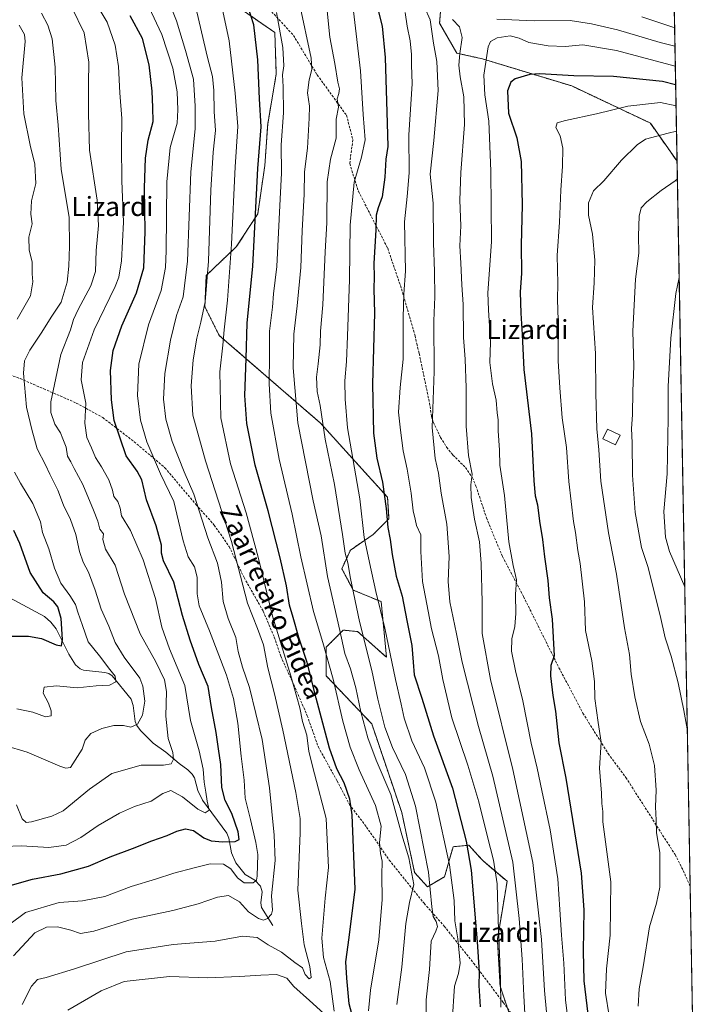
# Model space of a CAD drawing. Units: metres. Extents: x 620320 to 623751, y 4773448 to 4775822.
# Drawn here: x 623465 to 623751, y 4773784 to 4774195 of the extents above; entities that cross this region are included whole.
import ezdxf
from ezdxf.enums import TextEntityAlignment as Align

# ---------------------------------------------------------------- set-up
doc = ezdxf.new("R2010")
doc.units = ezdxf.units.M
doc.header["$MEASUREMENT"] = 0
doc.linetypes.add('TRAZOS', pattern=[0.75, 0.5, -0.25])
doc.linetypes.add('TRAZOSX2', pattern=[1.5, 1, -0.5])
for name, color, linetype, lineweight in [('Arbolado forestal', 92, 'TRAZOS', 0), ('Arbolado forestal CxS', 92, 'Continuous', 0), ('Comarca CxS', 133, 'Continuous', 0), ('Comunidad Autónoma CxS', 142, 'Continuous', 0), ('Corriente natural lineal', 142, 'Continuous', 13), ('Curva de nivel maestra', 36, 'Continuous', 30), ('Curva de nivel normal', 36, 'Continuous', 0), ('Edificación ligera', 1, 'Continuous', 0), ('Edificación ligera Cxs', 1, 'Continuous', 0), ('Municipio CxS', 142, 'Continuous', 0), ('Pastizal CxS', 92, 'Continuous', 0), ('Provincia CxS', 1, 'Continuous', 0), ('Senda', 19, 'TRAZOSX2', 0), ('Texto cartográfico', 19, 'Continuous', 0)]:
    doc.layers.add(name, color=color, linetype=linetype, lineweight=lineweight)
doc.styles.add('Arial', font='txt', dxfattribs={"height": 0.2})

# ---------------------------------------------------------------- blocks, each defined once
blk = doc.blocks.new('*U150')
at = {"layer": 'Arbolado forestal CxS', "color": 92, "linetype": 'Continuous', "lineweight": 0}
for points in [[(623728.63, 4774751.86, 509.4), (623739.81, 4774136.31, 788.52), (623728.66, 4774152.19, 783.35), (623695.86, 4774167.7, 776.17), (623658.55, 4774179.02, 769.25), (623647.81, 4774181.41, 764.07), (623640.66, 4774193.94, 761.67), (623641.26, 4774202.29, 763.2)], [(623538.43, 4774213.27, 716.79), (623571.82, 4774190, 729.11), (623572.42, 4774172.7, 728.83), (623568.84, 4774151.82, 726.23), (623567.65, 4774134.51, 726.35), (623564.67, 4774114.22, 725.21), (623555.72, 4774100.5, 720.77), (623543.2, 4774088.57, 714.43), (623542.6, 4774075.44, 715.53), (623548.57, 4774063.51, 719.11), (623590.87, 4774026.86, 739.84), (623618.9, 4773995.84, 750.4), (623619.5, 4773986.89, 750.22), (623612.94, 4773980.32, 747.25), (623603.39, 4773973.76, 740.8), (623599.82, 4773966, 738.48), (623604.59, 4773957.05, 740.1), (623616.24, 4773952.26, 745.54), (623618.45, 4773928.98, 743.85), (623606.38, 4773939.75, 738.36), (623600.41, 4773940.35, 735.88), (623593.26, 4773933.19, 730.31), (623593.26, 4773921.25, 728.58), (623612.3, 4773901.17, 736.73), (623624.82, 4773864.18, 736.11), (623630.19, 4773839.12, 736.68), (623635.56, 4773833.15, 738.78), (623642.71, 4773837.33, 742.95), (623646.29, 4773849.86, 746.28), (623652.72, 4773850.44, 749.95), (623652.85, 4773850.46, 750.02), (623656.71, 4773846.2, 751.3), (623658.81, 4773843.89, 752.08), (623668.83, 4773835.4, 756.96), (623664.78, 4773811.07, 754.51), (623665.91, 4773791.63, 754.97), (623670.08, 4773779.1, 756.48)]]:
    blk.add_polyline3d(points, dxfattribs=at)
blk = doc.blocks.new('*U171')
at = {"layer": 'Curva de nivel normal', "color": 36, "linetype": 'Continuous', "lineweight": 0}
for points in [[(623464.09, 4773907.46, 680), (623470.73, 4773906.06, 680), (623475.99, 4773904.06, 680), (623478.34, 4773904.52, 680), (623478.43, 4773906.58, 680), (623477.27, 4773909.82, 680), (623475.06, 4773914.06, 680), (623475.51, 4773916.48, 680), (623480.57, 4773917.11, 680), (623489.32, 4773916.17, 680), (623497.19, 4773917.04, 680), (623502.75, 4773917.4, 680), (623505.36, 4773918.76, 680), (623505.11, 4773921.1, 680), (623502.86, 4773923.94, 680), (623498.54, 4773929.66, 680), (623493.86, 4773935.44, 680), (623491.55, 4773942.3, 680), (623489.56, 4773947.91, 680), (623488.54, 4773950.99, 680), (623486.25, 4773954.81, 680), (623482.49, 4773960.02, 680), (623479.85, 4773966.2, 680), (623477.45, 4773974.31, 680), (623474.79, 4773981.18, 680), (623473.9, 4773985.56, 680), (623470.77, 4773993.3, 680), (623465.6, 4774001.7, 680), (623463.03, 4774006.38, 680)], [(623464.16, 4774070.25, 680), (623469.82, 4774080, 680), (623470.74, 4774085.91, 680), (623470.46, 4774089.22, 680), (623470.45, 4774094.26, 680), (623469.22, 4774099.04, 680), (623469.12, 4774104.59, 680), (623470.41, 4774110.06, 680), (623469.96, 4774114.1, 680), (623470.22, 4774119.75, 680), (623472, 4774126.89, 680), (623471.55, 4774135.08, 680), (623469.6, 4774143.02, 680), (623467.01, 4774156.02, 680), (623466.15, 4774171.12, 680), (623467.48, 4774186.22, 680), (623467.26, 4774189.21, 680), (623465.06, 4774193.16, 680)]]:
    blk.add_polyline3d(points, dxfattribs=at)
blk = doc.blocks.new('*U175')
at = {"layer": 'Curva de nivel normal', "color": 36, "linetype": 'Continuous', "lineweight": 0}
blk.add_polyline3d([(623458.7, 4773849.96, 695), (623466.03, 4773850.19, 695), (623477.37, 4773849.57, 695), (623484.7, 4773850.56, 695), (623490.8, 4773853.72, 695), (623497.97, 4773858.69, 695), (623506.9, 4773863.9, 695), (623513.22, 4773866.64, 695), (623520.14, 4773868.9, 695), (623525.04, 4773872.11, 695), (623528.38, 4773873.28, 695), (623533.25, 4773870.71, 695), (623539.66, 4773865.54, 695), (623542.76, 4773864.04, 695), (623544.39, 4773865.19, 695), (623543.58, 4773868.94, 695), (623543.05, 4773872.65, 695), (623542.34, 4773876.79, 695), (623541.92, 4773882.19, 695), (623540.2, 4773889.86, 695), (623536.62, 4773902.57, 695), (623534.21, 4773917.22, 695), (623527.81, 4773932.55, 695), (623524.62, 4773941.55, 695), (623521.99, 4773953.57, 695), (623516.86, 4773969.72, 695), (623511.53, 4773982, 695), (623507.78, 4773988.1, 695), (623507.17, 4773991.3, 695), (623506.28, 4773994.13, 695), (623504.63, 4773996.23, 695), (623503.99, 4773998.84, 695), (623502.49, 4774003.09, 695), (623499.48, 4774008.62, 695), (623496.92, 4774012.5, 695), (623495.19, 4774016.51, 695), (623493.24, 4774020.88, 695), (623492.53, 4774026.88, 695), (623492.86, 4774035.15, 695), (623490.95, 4774044.94, 695), (623491.5, 4774052.15, 695), (623496.36, 4774065.88, 695), (623505.11, 4774083.88, 695), (623506.64, 4774087.84, 695), (623507.73, 4774094.61, 695), (623508.57, 4774110.78, 695), (623507.88, 4774128.1, 695), (623507.76, 4774142.79, 695), (623507.96, 4774154.15, 695), (623507.02, 4774164.84, 695), (623506.55, 4774175.89, 695), (623505.11, 4774184.71, 695), (623501.8, 4774194.36, 695), (623494.32, 4774207.01, 695)], dxfattribs=at)
blk = doc.blocks.new('*U181')
at = {"layer": 'Curva de nivel normal', "color": 36, "linetype": 'Continuous', "lineweight": 0}
blk.add_polyline3d([(623694.62, 4773774.42, 770), (623693.18, 4773785.85, 770), (623692.59, 4773801.22, 770), (623691.53, 4773812.93, 770), (623690.92, 4773823.67, 770), (623689.98, 4773836.49, 770), (623686.79, 4773856.91, 770), (623683.3, 4773873.32, 770), (623681.4, 4773882.64, 770), (623678.91, 4773893.16, 770), (623675.46, 4773910.84, 770), (623672.32, 4773923.38, 770), (623670.74, 4773931.61, 770), (623670.86, 4773936.77, 770), (623672.05, 4773941.91, 770), (623672.53, 4773947.36, 770), (623672.37, 4773955.21, 770), (623672.78, 4773961.3, 770), (623671.32, 4773967.34, 770), (623669.61, 4773977.3, 770), (623667.7, 4773996.55, 770), (623665.85, 4774009.22, 770), (623665.68, 4774015.55, 770), (623665.06, 4774023.55, 770), (623665.09, 4774028.2, 770), (623664.72, 4774031.14, 770), (623664.25, 4774036.43, 770), (623662.71, 4774043.23, 770), (623661.66, 4774052.22, 770), (623661.91, 4774060.63, 770), (623661, 4774074.18, 770), (623660.79, 4774081.31, 770), (623662.36, 4774102.55, 770), (623662.08, 4774132.12, 770), (623661.22, 4774153.02, 770), (623659.52, 4774164, 770), (623659.06, 4774172.19, 770), (623660.92, 4774184.02, 770), (623661.93, 4774186.22, 770), (623664.65, 4774187.88, 770), (623670.16, 4774188.63, 770), (623673.91, 4774187.71, 770), (623677.92, 4774185.9, 770), (623686.03, 4774184.45, 770), (623693.03, 4774184.14, 770), (623700.42, 4774184.86, 770), (623714.57, 4774182.47, 770), (623739.09, 4774175.99, 770)], dxfattribs=at)
blk = doc.blocks.new('*U185')
at = {"layer": 'Curva de nivel normal', "color": 36, "linetype": 'Continuous', "lineweight": 0}
for points in [[(623686.12, 4773771.62, 765), (623684.44, 4773789.79, 765), (623683.21, 4773811.09, 765), (623679.56, 4773843.26, 765), (623671.29, 4773882.14, 765), (623661.93, 4773919.78, 765), (623658.45, 4773939, 765), (623658.35, 4773952.09, 765), (623658.06, 4773968.22, 765), (623657.26, 4773977.27, 765), (623655.22, 4773986.75, 765), (623653.87, 4773995.72, 765), (623653.72, 4774001.08, 765), (623654.24, 4774005.45, 765), (623652.75, 4774013.24, 765), (623651.75, 4774025.55, 765), (623651.77, 4774041.55, 765), (623651.32, 4774053.55, 765), (623650.68, 4774062.56, 765), (623650.55, 4774076.44, 765), (623649.92, 4774084.61, 765), (623649.54, 4774093.73, 765), (623649.07, 4774100.88, 765), (623649.46, 4774109.25, 765), (623649.09, 4774120, 765), (623649.54, 4774131.58, 765), (623651, 4774151.62, 765), (623650.78, 4774163.16, 765), (623649.17, 4774171.59, 765), (623648.64, 4774176.46, 765), (623649.09, 4774181.29, 765), (623650.1, 4774187.91, 765), (623648.96, 4774192.35, 765), (623645.98, 4774195.43, 765)], [(623664.49, 4774195.67, 765), (623680.2, 4774194.9, 765), (623695.2, 4774195.12, 765), (623704.07, 4774193.68, 765), (623714.88, 4774191.14, 765), (623732.78, 4774185.92, 765), (623738.94, 4774184.34, 765)]]:
    blk.add_polyline3d(points, dxfattribs=at)
blk = doc.blocks.new('*U195')
at = {"layer": 'Curva de nivel normal', "color": 36, "linetype": 'Continuous', "lineweight": 0}
blk.add_polyline3d([(623461.16, 4773817.44, 705), (623467.7, 4773822.35, 705), (623481.8, 4773826.52, 705), (623491.44, 4773827.29, 705), (623500.85, 4773829.04, 705), (623511.8, 4773833.28, 705), (623521.95, 4773836.34, 705), (623529.59, 4773838.82, 705), (623538.09, 4773841, 705), (623544.75, 4773842.67, 705), (623550.32, 4773842.59, 705), (623553.4, 4773840.58, 705), (623556.28, 4773836.79, 705), (623559.03, 4773834.76, 705), (623562.8, 4773834.71, 705), (623564.18, 4773835.85, 705), (623564.5, 4773837.6, 705), (623564.7, 4773846.63, 705), (623563.85, 4773851.68, 705), (623561.71, 4773861.19, 705), (623559.46, 4773870.18, 705), (623558.97, 4773877.64, 705), (623557.69, 4773887.66, 705), (623556.34, 4773901.52, 705), (623554.56, 4773911.76, 705), (623551.57, 4773921.52, 705), (623544.56, 4773940.04, 705), (623540.27, 4773950.53, 705), (623539.39, 4773955.54, 705), (623539.44, 4773962.54, 705), (623538.27, 4773966.83, 705), (623535.69, 4773971, 705), (623533.54, 4773977.66, 705), (623529.63, 4773994.14, 705), (623524.08, 4774005.59, 705), (623518.35, 4774018.98, 705), (623515.75, 4774028.12, 705), (623514.45, 4774038.37, 705), (623515.01, 4774051.46, 705), (623519.07, 4774067.88, 705), (623524.34, 4774082.22, 705), (623526.1, 4774091.82, 705), (623526.47, 4774098.88, 705), (623526.78, 4774127.7, 705), (623528.14, 4774142.02, 705), (623530.98, 4774152.17, 705), (623531.25, 4774157.77, 705), (623531.02, 4774165.2, 705), (623529.22, 4774175.08, 705), (623524.56, 4774189.26, 705), (623519.17, 4774200.75, 705)], dxfattribs=at)
blk = doc.blocks.new('*U201')
at = {"layer": 'Curva de nivel normal', "color": 36, "linetype": 'Continuous', "lineweight": 0}
blk.add_polyline3d([(623474.3, 4774198.15, 685), (623477.02, 4774193.11, 685), (623478.75, 4774187.41, 685), (623480.06, 4774175.51, 685), (623480.41, 4774161.7, 685), (623481.34, 4774151.28, 685), (623482.51, 4774132.98, 685), (623485.93, 4774112.7, 685), (623486.07, 4774100.75, 685), (623485.84, 4774092.36, 685), (623485.12, 4774085.75, 685), (623482.62, 4774077.44, 685), (623478.69, 4774071.46, 685), (623474.24, 4774064.48, 685), (623469.51, 4774057.36, 685), (623467.2, 4774052.9, 685), (623466.85, 4774047.66, 685), (623468.05, 4774033.56, 685), (623470.34, 4774024.19, 685), (623472.57, 4774016.09, 685), (623476.02, 4774009.44, 685), (623477.88, 4774005.55, 685), (623481.18, 4773998.88, 685), (623483.49, 4773992.56, 685), (623486.51, 4773986.62, 685), (623488.72, 4773980.32, 685), (623490.23, 4773973.24, 685), (623491.8, 4773968.72, 685), (623493.94, 4773964.62, 685), (623496.8, 4773956.99, 685), (623499.3, 4773949.07, 685), (623502.46, 4773941.98, 685), (623505.07, 4773935.17, 685), (623508.89, 4773929.07, 685), (623515.43, 4773920.28, 685), (623516.7, 4773916.9, 685), (623517.48, 4773910.67, 685), (623516.56, 4773904.78, 685), (623514.52, 4773901.04, 685), (623511.64, 4773899.82, 685), (623508.58, 4773900.44, 685), (623504.52, 4773900.44, 685), (623499.59, 4773899.23, 685), (623495, 4773897.16, 685), (623492.61, 4773894.31, 685), (623491.37, 4773890.55, 685), (623486.48, 4773882.95, 685), (623484.47, 4773882.61, 685), (623482, 4773883.49, 685), (623468.44, 4773889.41, 685), (623459.05, 4773892.15, 685)], dxfattribs=at)
blk = doc.blocks.new('*U205')
at = {"layer": 'Curva de nivel normal', "color": 36, "linetype": 'Continuous', "lineweight": 0}
for points in [[(623738.8, 4774192.1, 760), (623738.07, 4774192.26, 760), (623725.04, 4774196.59, 760)], [(623634.39, 4774200.58, 760), (623636.76, 4774195.38, 760), (623638.14, 4774185.59, 760), (623639.49, 4774177.86, 760), (623640, 4774165.79, 760), (623638.18, 4774144.86, 760), (623636.74, 4774130.86, 760), (623637.98, 4774118.78, 760), (623638.03, 4774102.18, 760), (623638.5, 4774090.17, 760), (623638.62, 4774079.59, 760), (623638.3, 4774069.6, 760), (623638.44, 4774048.4, 760), (623637.52, 4774025.04, 760), (623638.76, 4774012.01, 760), (623640.12, 4774005.93, 760), (623641.26, 4773997.62, 760), (623643.66, 4773984.57, 760), (623644.64, 4773971.11, 760), (623644.24, 4773960.72, 760), (623644.98, 4773952.21, 760), (623647.72, 4773938.79, 760), (623650.04, 4773926.94, 760), (623656.92, 4773900.11, 760), (623662.85, 4773879.37, 760), (623671.17, 4773843.36, 760), (623673.82, 4773819.9, 760), (623675.11, 4773802.87, 760), (623675.81, 4773787.52, 760), (623676.66, 4773772.69, 760)]]:
    blk.add_polyline3d(points, dxfattribs=at)
blk = doc.blocks.new('*U206')
at = {"layer": 'Curva de nivel normal', "color": 36, "linetype": 'Continuous', "lineweight": 0}
for points in [[(623739.94, 4774128.91, 790), (623739.06, 4774128.1, 790), (623733.2, 4774124.02, 790), (623727.18, 4774119.29, 790), (623724.84, 4774116.84, 790), (623724.03, 4774113.29, 790), (623723.7, 4774105.14, 790), (623723.8, 4774097.84, 790), (623722.45, 4774086.96, 790), (623721.41, 4774065.25, 790), (623721.83, 4774050.6, 790), (623721.37, 4774040.25, 790), (623721.23, 4774030.33, 790), (623720.8, 4774024.56, 790), (623721.06, 4774018.6, 790), (623721.27, 4774005.04, 790), (623722.32, 4773989.49, 790), (623725.02, 4773974.86, 790), (623727.74, 4773966.58, 790), (623730.2, 4773956.38, 790), (623732.72, 4773946.52, 790), (623734.82, 4773937.08, 790), (623737.34, 4773929.46, 790), (623740.29, 4773918.34, 790), (623742.7, 4773906.73, 790), (623744.11, 4773899.16, 790)], [(623746.82, 4773749.93, 790), (623745.3, 4773740.81, 790), (623743.84, 4773735.34, 790), (623738.5, 4773725.67, 790), (623733.76, 4773714.43, 790), (623726.71, 4773703.41, 790), (623712.44, 4773687.9, 790), (623698.29, 4773669.2, 790), (623685.94, 4773655.68, 790), (623681.22, 4773649.38, 790), (623680.74, 4773642.29, 790), (623682.96, 4773627.69, 790), (623686.52, 4773617.33, 790), (623689.97, 4773611.57, 790), (623694.76, 4773606.26, 790), (623702.24, 4773599.02, 790), (623711.9, 4773588.5, 790), (623722.84, 4773577.59, 790), (623735.84, 4773566.88, 790), (623750.33, 4773556.61, 790)]]:
    blk.add_polyline3d(points, dxfattribs=at)
blk = doc.blocks.new('*U212')
at = {"layer": 'Curva de nivel normal', "color": 36, "linetype": 'Continuous', "lineweight": 0}
blk.add_polyline3d([(623466.23, 4773783.94, 715), (623470.25, 4773791.55, 715), (623472.72, 4773794.36, 715), (623476.32, 4773795.18, 715), (623488.15, 4773798.76, 715), (623509.67, 4773805.91, 715), (623529.4, 4773809.01, 715), (623546.84, 4773810.35, 715), (623558.32, 4773812.5, 715), (623564.45, 4773811.97, 715), (623569.05, 4773808.9, 715), (623574.57, 4773805.79, 715), (623580.18, 4773801.52, 715), (623583.34, 4773799.23, 715), (623584.56, 4773796.4, 715), (623586.2, 4773794.64, 715), (623587, 4773795.22, 715), (623586.43, 4773799.87, 715), (623584.07, 4773808.92, 715), (623582.9, 4773817.76, 715), (623581.46, 4773831.71, 715), (623582.42, 4773855.62, 715), (623582.38, 4773861.59, 715), (623580.62, 4773872.47, 715), (623575.14, 4773898.55, 715), (623571.65, 4773913.7, 715), (623568.9, 4773924.56, 715), (623567.02, 4773934.17, 715), (623564.54, 4773940.96, 715), (623560.34, 4773951.64, 715), (623553.78, 4773977.33, 715), (623542.87, 4774011.05, 715), (623537.62, 4774030.13, 715), (623536.85, 4774042.37, 715), (623537.72, 4774053.24, 715), (623539.19, 4774062.32, 715), (623540.98, 4774068.95, 715), (623542.68, 4774077.55, 715), (623544.16, 4774094.55, 715), (623545.07, 4774124.22, 715), (623546.05, 4774140.02, 715), (623547.03, 4774149.08, 715), (623546.49, 4774157.02, 715), (623546.34, 4774165.75, 715), (623545.74, 4774171.63, 715), (623543.76, 4774179.61, 715), (623539.31, 4774198.74, 715)], dxfattribs=at)
blk = doc.blocks.new('*U224')
at = {"layer": 'Curva de nivel normal', "color": 36, "linetype": 'Continuous', "lineweight": 0}
blk.add_polyline3d([(623463.87, 4773867.38, 690), (623466.29, 4773861.47, 690), (623467.89, 4773859.92, 690), (623470.12, 4773860.18, 690), (623478.67, 4773862.62, 690), (623483.48, 4773864.83, 690), (623494.37, 4773873.83, 690), (623503.7, 4773880.5, 690), (623516.03, 4773883.87, 690), (623525.37, 4773883.94, 690), (623528.53, 4773884.5, 690), (623529.53, 4773886.49, 690), (623529.28, 4773889.22, 690), (623527.27, 4773895.08, 690), (623526.24, 4773904.36, 690), (623526.57, 4773914.75, 690), (623525.76, 4773919.55, 690), (623522.12, 4773927.04, 690), (623515.56, 4773938.82, 690), (623508.98, 4773955.37, 690), (623505.15, 4773967.55, 690), (623501.11, 4773974.22, 690), (623499.98, 4773978.23, 690), (623500.2, 4773980.55, 690), (623498.7, 4773982.55, 690), (623497.96, 4773985.81, 690), (623496.07, 4773990.46, 690), (623491.64, 4774001.22, 690), (623488.03, 4774007.91, 690), (623486.61, 4774010.65, 690), (623485.18, 4774012.97, 690), (623484.68, 4774016.8, 690), (623483.27, 4774020.28, 690), (623482.3, 4774022.77, 690), (623479.9, 4774026.42, 690), (623478.24, 4774031.27, 690), (623478.24, 4774035.74, 690), (623482.5, 4774055.54, 690), (623486.53, 4774065.88, 690), (623487.75, 4774070.2, 690), (623489.68, 4774074.37, 690), (623495.03, 4774084.21, 690), (623496.97, 4774090.13, 690), (623497.16, 4774098.93, 690), (623498.19, 4774109.38, 690), (623497.64, 4774119.96, 690), (623494.4, 4774140.95, 690), (623494.06, 4774156.24, 690), (623494.02, 4774168.54, 690), (623494.17, 4774177.66, 690), (623492.18, 4774189.95, 690), (623487.05, 4774200.51, 690)], dxfattribs=at)
blk = doc.blocks.new('*U226')
at = {"layer": 'Curva de nivel normal', "color": 36, "linetype": 'Continuous', "lineweight": 0}
blk.add_polyline3d([(623462.66, 4773804.22, 710), (623471.63, 4773813.88, 710), (623476.5, 4773816.25, 710), (623481.11, 4773816.43, 710), (623486.66, 4773815, 710), (623490.61, 4773813.59, 710), (623496.29, 4773814.59, 710), (623512.24, 4773819.54, 710), (623529.16, 4773823.14, 710), (623539.84, 4773825.93, 710), (623547.83, 4773828.84, 710), (623552.52, 4773829.49, 710), (623557.03, 4773826.88, 710), (623560.85, 4773822.7, 710), (623564.98, 4773819.83, 710), (623567.09, 4773819.11, 710), (623568.76, 4773819.86, 710), (623570.44, 4773821.71, 710), (623570.84, 4773823.4, 710), (623570.49, 4773829.29, 710), (623571.97, 4773844.04, 710), (623571.5, 4773854.7, 710), (623569.66, 4773874.51, 710), (623566.48, 4773894.66, 710), (623561.26, 4773916.44, 710), (623558.37, 4773924.89, 710), (623556.57, 4773931.48, 710), (623555.56, 4773937.32, 710), (623552.28, 4773945.19, 710), (623550.21, 4773952.24, 710), (623549.48, 4773960.38, 710), (623547.94, 4773968.3, 710), (623543.79, 4773978.9, 710), (623537.93, 4773997.15, 710), (623534.01, 4774006.55, 710), (623528.95, 4774019.22, 710), (623526.27, 4774028.55, 710), (623525.34, 4774036.88, 710), (623525.88, 4774047.55, 710), (623528.23, 4774061.5, 710), (623530.81, 4774071.84, 710), (623533.53, 4774079.66, 710), (623535.36, 4774094.54, 710), (623536.7, 4774131.81, 710), (623538.56, 4774149.83, 710), (623538.57, 4774159.22, 710), (623537.9, 4774170.55, 710), (623534.52, 4774182.55, 710), (623530.72, 4774194.88, 710), (623525.55, 4774208.03, 710)], dxfattribs=at)
blk = doc.blocks.new('*U250')
at = {"layer": 'Curva de nivel maestra', "color": 36, "linetype": 'Continuous', "lineweight": 30}
blk.add_polyline3d([(623460.29, 4773833.4, 700), (623470.64, 4773836.32, 700), (623482.46, 4773838.54, 700), (623493.97, 4773841.78, 700), (623503.03, 4773845.68, 700), (623512.37, 4773849.11, 700), (623520.49, 4773852.32, 700), (623526.85, 4773854.56, 700), (623530.82, 4773856.39, 700), (623534.49, 4773857.38, 700), (623537.87, 4773856.65, 700), (623542.16, 4773853.62, 700), (623545.23, 4773852.24, 700), (623550.08, 4773851.87, 700), (623555.29, 4773852.08, 700), (623556.92, 4773852.85, 700), (623556.51, 4773856.1, 700), (623553.91, 4773863.72, 700), (623551.03, 4773869.15, 700), (623549.66, 4773874.63, 700), (623549.27, 4773884.22, 700), (623548.28, 4773890.69, 700), (623547.34, 4773897.58, 700), (623545.35, 4773908.02, 700), (623543.91, 4773916.76, 700), (623540.05, 4773925.93, 700), (623536.51, 4773936.15, 700), (623533.22, 4773946.43, 700), (623529.57, 4773960.42, 700), (623525.35, 4773969.27, 700), (623524.44, 4773972.56, 700), (623524.49, 4773975.86, 700), (623522.21, 4773983.89, 700), (623518.15, 4773994.79, 700), (623516.26, 4774003.08, 700), (623514.32, 4774006.82, 700), (623509.73, 4774013.22, 700), (623504.7, 4774027.88, 700), (623503.63, 4774036.55, 700), (623503.16, 4774048.88, 700), (623504.26, 4774057.22, 700), (623507.93, 4774067.55, 700), (623514.01, 4774081.22, 700), (623517.1, 4774091.75, 700), (623517.72, 4774106.7, 700), (623517.38, 4774125.09, 700), (623517.78, 4774137.55, 700), (623518.93, 4774145.06, 700), (623521.04, 4774152.92, 700), (623520.88, 4774158.73, 700), (623520.63, 4774165.55, 700), (623519.36, 4774176.54, 700), (623516.56, 4774187.51, 700), (623511.44, 4774196.99, 700)], dxfattribs=at)

msp = doc.modelspace()

# ---------------------------------------------------------------- linework, layer by layer
at = {"layer": 'Arbolado forestal', "color": 92, "linetype": 'TRAZOS', "lineweight": 0}
for points in [[(623728.63, 4774751.86, 509.4), (623739.81, 4774136.31, 788.52)], [(623739.81, 4774136.31, 788.52), (623728.66, 4774152.19, 783.35), (623695.86, 4774167.7, 776.17), (623658.55, 4774179.02, 769.25), (623647.81, 4774181.41, 764.07), (623640.66, 4774193.94, 761.67), (623641.26, 4774202.29, 763.2), (623638.32, 4774205.96, 763.48), (623636.48, 4774208.26, 764.76), (623633.76, 4774207.87, 763.21), (623628.13, 4774207.07, 758.67), (623618, 4774202.89, 751.48), (623605.48, 4774213.63, 746.45), (623593.55, 4774233.92, 744.37), (623592.37, 4774243.18, 746.43), (623601.31, 4774249.74, 749.22), (623623.38, 4774256.31, 744.51), (623633.51, 4774264.06, 739.5), (623638.28, 4774294.49, 722.05), (623645.44, 4774320.15, 704.01), (623659.75, 4774354.16, 677.04), (623662.73, 4774372.66, 666.09), (623649.02, 4774400.7, 647.8), (623620.99, 4774432.93, 632.84)], [(623538.43, 4774213.27, 716.79), (623571.82, 4774190, 729.11), (623572.42, 4774172.7, 728.83), (623568.84, 4774151.82, 726.23), (623567.65, 4774134.51, 726.35), (623564.67, 4774114.23, 725.21), (623555.72, 4774100.5, 720.77), (623543.2, 4774088.57, 714.43), (623542.6, 4774075.44, 715.53), (623548.57, 4774063.51, 719.11), (623590.87, 4774026.86, 739.84), (623618.9, 4773995.84, 750.4), (623619.5, 4773986.89, 750.22), (623612.93, 4773980.32, 747.25), (623603.39, 4773973.76, 740.8), (623599.82, 4773966, 738.48), (623604.59, 4773957.05, 740.1), (623616.24, 4773952.26, 745.54), (623618.45, 4773928.98, 743.85), (623606.38, 4773939.75, 738.36), (623600.41, 4773940.35, 735.88), (623593.26, 4773933.19, 730.31), (623593.26, 4773921.25, 728.58), (623612.3, 4773901.17, 736.73), (623624.82, 4773864.18, 736.11), (623630.19, 4773839.12, 736.68), (623635.56, 4773833.15, 738.78), (623642.71, 4773837.33, 742.95), (623646.29, 4773849.86, 746.28), (623652.72, 4773850.44, 749.95), (623652.85, 4773850.46, 750.02), (623656.71, 4773846.2, 751.3), (623658.81, 4773843.89, 752.08), (623668.83, 4773835.4, 756.96), (623664.77, 4773811.07, 754.51), (623665.91, 4773791.63, 754.97), (623669, 4773782.34, 756.4)]]:
    msp.add_polyline3d(points, dxfattribs=at)
at = {"layer": 'Comarca CxS', "color": 133, "linetype": 'Continuous', "lineweight": 0}
msp.add_polyline3d([(623751.2, 4773508.81, 772.26), (620360.65, 4773448.19, 409.9), (620319.8, 4775761.78, 457.7), (623709.2, 4775822.39, 456.24), (623751.2, 4773508.81, 772.26)], close=True, dxfattribs=at)
msp.add_polyline3d([(623751.2, 4773508.81, 772.26), (620360.65, 4773448.19, 409.9), (620319.8, 4775761.78, 457.7), (623709.2, 4775822.39, 456.24), (623751.2, 4773508.81, 772.26)], close=True, dxfattribs=at)
at = {"layer": 'Comunidad Autónoma CxS', "color": 142, "linetype": 'Continuous', "lineweight": 0}
msp.add_polyline3d([(623751.2, 4773508.81, 772.26), (620360.65, 4773448.19, 409.9), (620319.8, 4775761.78, 457.7), (623709.2, 4775822.39, 456.24), (623751.2, 4773508.81, 772.26)], close=True, dxfattribs=at)
msp.add_polyline3d([(623751.2, 4773508.81, 772.26), (620360.65, 4773448.19, 409.9), (620319.8, 4775761.78, 457.7), (623709.2, 4775822.39, 456.24), (623751.2, 4773508.81, 772.26)], close=True, dxfattribs=at)
at = {"layer": 'Corriente natural lineal', "color": 142, "linetype": 'Continuous', "lineweight": 13}
msp.add_polyline3d([(623571, 4773817, 710.89), (623566.31, 4773824.48, 708.43), (623565.97, 4773826.37, 708.3), (623566.54, 4773831.04, 707.47), (623565.79, 4773833.43, 706.78), (623563.5, 4773835.84, 706.06), (623559.41, 4773838.27, 705.06), (623555.5, 4773843.18, 704.24), (623553.66, 4773847.25, 702.78), (623552.57, 4773853.48, 700.06), (623551.81, 4773855.45, 699.44), (623541.56, 4773869.24, 693.85), (623539.68, 4773873.3, 693.57), (623538.22, 4773878.67, 692.68), (623537.33, 4773880.13, 692.32), (623535.51, 4773882, 691.78), (623531.83, 4773884.61, 690.87), (623526.23, 4773889.42, 689.17), (623521, 4773893.11, 687.73), (623515.72, 4773898.34, 685.6), (623514.16, 4773900.53, 685.08), (623513.5, 4773902.2, 684.65), (623512.68, 4773908.88, 682.61), (623511.82, 4773911.49, 682.25), (623503.91, 4773921.26, 680.06), (623502.55, 4773922.17, 679.76), (623500.83, 4773922.68, 679.4), (623491.89, 4773923.57, 677.88), (623490.56, 4773924.16, 677.75), (623488.56, 4773925.8, 677.62), (623485.75, 4773930.31, 677.16), (623480.5, 4773940.82, 673.58), (623478.28, 4773943.64, 672.61), (623475.57, 4773946.02, 672.16), (623457.46, 4773955.83, 669.02)], dxfattribs=at)
at = {"layer": 'Curva de nivel maestra', "color": 36, "linetype": 'Continuous', "lineweight": 30}
for points in [[(623612.44, 4774209.32, 750), (623616.7, 4774192.7, 750), (623617.92, 4774179.59, 750), (623618.71, 4774152.22, 750), (623619.05, 4774142.41, 750), (623618.13, 4774137.19, 750), (623617.74, 4774129.59, 750), (623616.59, 4774121.44, 750), (623614.93, 4774116.84, 750), (623614.21, 4774113.74, 750), (623614.04, 4774107.56, 750), (623613.19, 4774093.56, 750), (623613.29, 4774087.9, 750), (623613.11, 4774082.88, 750), (623613.39, 4774072.82, 750), (623612.65, 4774043.31, 750), (623613.02, 4774022.62, 750), (623614.42, 4774012.25, 750), (623616.75, 4774002.2, 750), (623618.34, 4773991.15, 750), (623619.01, 4773983.28, 750), (623620.04, 4773978.24, 750), (623620.79, 4773971.88, 750), (623622.52, 4773962.96, 750), (623624.95, 4773954.52, 750), (623626.9, 4773944.41, 750), (623628.99, 4773933.98, 750), (623629.66, 4773926.99, 750), (623630, 4773921.64, 750), (623633.26, 4773911.89, 750), (623638.15, 4773896.15, 750), (623645.98, 4773874.37, 750), (623651.7, 4773852.12, 750), (623653.88, 4773840.06, 750), (623656.37, 4773810.08, 750), (623657.18, 4773797.49, 750), (623657.01, 4773791.87, 750), (623657.55, 4773782.99, 750)], [(623604.48, 4773778, 725), (623602.87, 4773784.19, 725), (623601.92, 4773794.96, 725), (623601.45, 4773801.81, 725), (623602.86, 4773811.95, 725), (623605.42, 4773832.18, 725), (623604.18, 4773863.16, 725), (623603.14, 4773869.68, 725), (623600.78, 4773876.48, 725), (623597.65, 4773882.44, 725), (623594.69, 4773891.09, 725), (623589.04, 4773911.89, 725), (623585.36, 4773926.87, 725), (623581.89, 4773937.3, 725), (623579.5, 4773945.57, 725), (623577.98, 4773950.71, 725), (623576.65, 4773958.83, 725), (623574.06, 4773970.58, 725), (623569.01, 4773990.2, 725), (623563.59, 4774009.27, 725), (623560.16, 4774026.68, 725), (623559.3, 4774038.43, 725), (623559.78, 4774053.77, 725), (623560.26, 4774068.56, 725), (623562.59, 4774092.46, 725), (623564.66, 4774133.24, 725), (623566.07, 4774150.64, 725), (623565.44, 4774162.3, 725), (623564.76, 4774178.61, 725), (623563.02, 4774193.21, 725), (623560.5, 4774201.01, 725)], [(623739.23, 4774168.2, 775), (623733.79, 4774169.63, 775), (623713.25, 4774171.63, 775), (623696.73, 4774171.94, 775), (623682.48, 4774172.81, 775), (623678.38, 4774172.51, 775), (623672.2, 4774170.67, 775), (623670.45, 4774169.36, 775), (623668.94, 4774165.62, 775), (623669.47, 4774156.35, 775), (623672.9, 4774146.08, 775), (623674.67, 4774136.18, 775), (623675.15, 4774118, 775), (623674.76, 4774101.23, 775), (623674.8, 4774089.43, 775), (623674.34, 4774081.52, 775), (623674.52, 4774072.79, 775), (623675.18, 4774063.88, 775), (623675.85, 4774049.22, 775), (623678.98, 4774022.43, 775), (623680.02, 4774002.7, 775), (623680.56, 4773996.42, 775), (623681.53, 4773992.72, 775), (623682.4, 4773985.92, 775), (623683.68, 4773978.19, 775), (623684.4, 4773970.91, 775), (623685.83, 4773961.1, 775), (623686.47, 4773953.8, 775), (623687.61, 4773944.88, 775), (623688.46, 4773929.6, 775), (623687.09, 4773925.54, 775), (623686.9, 4773921.24, 775), (623687.9, 4773913.03, 775), (623689, 4773906.42, 775), (623690.46, 4773893.22, 775), (623693.42, 4773878.55, 775), (623699.7, 4773838.82, 775), (623700.82, 4773823.45, 775), (623700.54, 4773806.22, 775), (623700.88, 4773793.88, 775), (623702.59, 4773779.88, 775)], [(623461.22, 4773937.82, 675), (623468.97, 4773937.82, 675), (623474.3, 4773936.82, 675), (623480.52, 4773934.2, 675), (623482.66, 4773933.74, 675), (623483.16, 4773936.38, 675), (623482.52, 4773945.17, 675), (623481.23, 4773950.1, 675), (623479.45, 4773952.22, 675), (623475.06, 4773955.91, 675), (623469.62, 4773964.47, 675), (623465.3, 4773976.48, 675), (623462.8, 4773981.98, 675)]]:
    msp.add_polyline3d(points, dxfattribs=at)
at = {"layer": 'Curva de nivel normal', "color": 36, "linetype": 'Continuous', "lineweight": 0}
for points in [[(623622.78, 4773783.94, 735), (623624.88, 4773799.46, 735), (623626.51, 4773817.78, 735), (623628.08, 4773826.56, 735), (623629.85, 4773834.03, 735), (623627.81, 4773845.25, 735), (623624.89, 4773854.88, 735), (623620.28, 4773871.66, 735), (623614.15, 4773885.99, 735), (623610.6, 4773895.33, 735), (623607.69, 4773906.22, 735), (623605.66, 4773916.22, 735), (623603.46, 4773924.23, 735), (623601.12, 4773930.61, 735), (623598.94, 4773940.25, 735), (623593.78, 4773962.74, 735), (623591.19, 4773979.71, 735), (623587.82, 4773994.42, 735), (623581.46, 4774027.01, 735), (623579.48, 4774049.96, 735), (623579.75, 4774063.98, 735), (623581.21, 4774075.88, 735), (623582.64, 4774091.88, 735), (623583.23, 4774107.17, 735), (623584.09, 4774122.55, 735), (623584.2, 4774131.87, 735), (623585.49, 4774141.72, 735), (623586.13, 4774154.22, 735), (623586.34, 4774159.3, 735), (623585.46, 4774164.78, 735), (623586.22, 4774170.29, 735), (623587.3, 4774174.64, 735), (623586.99, 4774179.28, 735), (623582.09, 4774202.23, 735)], [(623634.97, 4773778.16, 740), (623635.04, 4773785.9, 740), (623636.38, 4773798.57, 740), (623637.06, 4773810.44, 740), (623639.1, 4773814.52, 740), (623639.77, 4773816.55, 740), (623639.21, 4773818.55, 740), (623637.89, 4773820.64, 740), (623637.33, 4773824.69, 740), (623636.04, 4773839.22, 740), (623630.62, 4773866.81, 740), (623626.35, 4773879.96, 740), (623620.92, 4773891.27, 740), (623617.8, 4773899.84, 740), (623614.83, 4773911.45, 740), (623612.35, 4773923.5, 740), (623607.24, 4773943.97, 740), (623603.38, 4773961.87, 740), (623602.35, 4773968.5, 740), (623601.14, 4773972.54, 740), (623600.08, 4773980.24, 740), (623596.68, 4774001.22, 740), (623592.89, 4774020.19, 740), (623590.7, 4774034.25, 740), (623589.56, 4774040.03, 740), (623589.2, 4774046.01, 740), (623589.94, 4774051.55, 740), (623590.75, 4774059.55, 740), (623590.93, 4774065.22, 740), (623591.8, 4774076.24, 740), (623592.8, 4774098.47, 740), (623593.48, 4774110.56, 740), (623593.63, 4774127.71, 740), (623595.06, 4774137.15, 740), (623597.44, 4774145.96, 740), (623597.39, 4774153.88, 740), (623598.42, 4774158.8, 740), (623597.91, 4774162.28, 740), (623598.5, 4774164.55, 740), (623598.8, 4774166.47, 740), (623598.16, 4774169.29, 740), (623596.84, 4774177.05, 740), (623594.86, 4774188.15, 740), (623593.25, 4774203.33, 740)], [(623596.63, 4773781.14, 720), (623594.96, 4773793.55, 720), (623592.1, 4773803.55, 720), (623591.5, 4773811.58, 720), (623592.88, 4773828.33, 720), (623594.28, 4773841.13, 720), (623593.26, 4773861.65, 720), (623588.33, 4773880.34, 720), (623586.04, 4773889.6, 720), (623585.24, 4773896.4, 720), (623583.37, 4773902.22, 720), (623582.22, 4773907.88, 720), (623578.5, 4773921.22, 720), (623570.82, 4773946.21, 720), (623564.88, 4773970.82, 720), (623559.83, 4773989.34, 720), (623553.32, 4774009.82, 720), (623549.26, 4774029.1, 720), (623548.8, 4774048.32, 720), (623550.17, 4774059.41, 720), (623550.66, 4774065.86, 720), (623552.02, 4774078.22, 720), (623553.69, 4774101.55, 720), (623555.3, 4774133.94, 720), (623556.43, 4774150.76, 720), (623555.22, 4774164.69, 720), (623552.75, 4774186.5, 720), (623549.7, 4774200.96, 720)], [(623610.92, 4773781.24, 730), (623611.76, 4773789.89, 730), (623615.28, 4773810.93, 730), (623616.7, 4773827.75, 730), (623616.5, 4773837.93, 730), (623616.61, 4773843.88, 730), (623615.96, 4773846.96, 730), (623615.57, 4773851.55, 730), (623616.23, 4773858.42, 730), (623613.89, 4773867.07, 730), (623607.07, 4773881.92, 730), (623603.26, 4773891.47, 730), (623600.25, 4773902.31, 730), (623596.18, 4773919.88, 730), (623591.92, 4773935.22, 730), (623587.92, 4773948.08, 730), (623582.63, 4773971, 730), (623579, 4773988.81, 730), (623573.61, 4774011.79, 730), (623570.15, 4774030.94, 730), (623569.39, 4774043.22, 730), (623569.6, 4774055.55, 730), (623569.65, 4774065.22, 730), (623570.78, 4774075.22, 730), (623571.33, 4774080.88, 730), (623572.66, 4774092.22, 730), (623574, 4774120.56, 730), (623574.65, 4774131.26, 730), (623574.51, 4774143.04, 730), (623575.38, 4774156.53, 730), (623575.36, 4774167.38, 730), (623575, 4774172.4, 730), (623575.6, 4774176.12, 730), (623575.23, 4774183.74, 730), (623572.49, 4774198.34, 730)], [(623645.9, 4773776.88, 745), (623646.82, 4773791.56, 745), (623648.52, 4773796.85, 745), (623649.29, 4773801.24, 745), (623648.25, 4773811.38, 745), (623647.04, 4773818.92, 745), (623646.72, 4773827.38, 745), (623644.78, 4773842.23, 745), (623639.13, 4773868.46, 745), (623634.34, 4773882.86, 745), (623629.08, 4773894.15, 745), (623625.84, 4773903.57, 745), (623624.65, 4773909.39, 745), (623622.24, 4773919.76, 745), (623617.76, 4773941.1, 745), (623613.97, 4773956.46, 745), (623611.31, 4773968.64, 745), (623609.17, 4773978.99, 745), (623607.28, 4773995.22, 745), (623602.15, 4774024.9, 745), (623601.21, 4774036.89, 745), (623601.01, 4774044.55, 745), (623601.76, 4774052.55, 745), (623602.11, 4774063.22, 745), (623602.99, 4774086.84, 745), (623603.33, 4774109.53, 745), (623604.93, 4774127.45, 745), (623608.08, 4774137.95, 745), (623609.52, 4774145.22, 745), (623608.76, 4774155.78, 745), (623607.56, 4774174.09, 745), (623604.66, 4774198.99, 745)], [(623666.19, 4773782.86, 755), (623666.12, 4773794.45, 755), (623665.05, 4773819.23, 755), (623664.64, 4773834.38, 755), (623663.17, 4773844.27, 755), (623660.6, 4773854.01, 755), (623657.09, 4773868.54, 755), (623652.42, 4773883.96, 755), (623645.69, 4773903.68, 755), (623641.93, 4773919.75, 755), (623640.15, 4773929.67, 755), (623637.32, 4773940.87, 755), (623635.92, 4773948.25, 755), (623633.46, 4773960.68, 755), (623632.8, 4773973.2, 755), (623632.78, 4773980.18, 755), (623631.04, 4773984.1, 755), (623630.49, 4773986.66, 755), (623629.64, 4773990.15, 755), (623628.76, 4773997.56, 755), (623627.05, 4774007.6, 755), (623625.39, 4774015.22, 755), (623624.34, 4774023.88, 755), (623623.54, 4774031.45, 755), (623624.21, 4774041.65, 755), (623625.4, 4774053.59, 755), (623625.42, 4774070.94, 755), (623625.72, 4774080.9, 755), (623626.34, 4774090.36, 755), (623626.02, 4774110.95, 755), (623627.03, 4774121.48, 755), (623627.9, 4774131.37, 755), (623627.83, 4774147.25, 755), (623629.12, 4774168.63, 755), (623628.86, 4774176.49, 755), (623628.88, 4774180.87, 755), (623628.38, 4774186.58, 755), (623627.07, 4774192.65, 755), (623626.19, 4774198.44, 755)], [(623739.39, 4774159.37, 780), (623732.97, 4774160.81, 780), (623719.33, 4774159.2, 780), (623706.22, 4774156, 780), (623693.22, 4774153.27, 780), (623689.77, 4774152.28, 780), (623689.25, 4774150.31, 780), (623690.98, 4774146.84, 780), (623692.08, 4774141.68, 780), (623692.03, 4774134.2, 780), (623691.25, 4774124.18, 780), (623690.7, 4774110.78, 780), (623689.76, 4774096.85, 780), (623690, 4774085.24, 780), (623689.92, 4774078.47, 780), (623690.2, 4774069.88, 780), (623690.15, 4774052.88, 780), (623690.87, 4774041.55, 780), (623691.84, 4774029.07, 780), (623693.58, 4774016.64, 780), (623694.66, 4774002.4, 780), (623696.55, 4773985.79, 780), (623697.36, 4773981.19, 780), (623698.35, 4773973.55, 780), (623699.39, 4773968.22, 780), (623701.21, 4773952.22, 780), (623701.6, 4773940.22, 780), (623704.28, 4773927.55, 780), (623705.34, 4773918.94, 780), (623705.44, 4773911.82, 780), (623706.87, 4773901.71, 780), (623708.13, 4773893.6, 780), (623707.45, 4773882.64, 780), (623708.24, 4773872.16, 780), (623708.39, 4773867.92, 780), (623708.76, 4773864.63, 780), (623708.76, 4773860.26, 780), (623712.17, 4773835.22, 780), (623711.9, 4773812.88, 780), (623710.4, 4773798.88, 780), (623709.94, 4773788.63, 780), (623711.49, 4773779.2, 780)], [(623739.58, 4774148.78, 785), (623736.04, 4774147.96, 785), (623726.61, 4774145.44, 785), (623723.16, 4774143.09, 785), (623716.64, 4774136.7, 785), (623709.25, 4774128.11, 785), (623704.93, 4774123.94, 785), (623702.83, 4774118.85, 785), (623702.88, 4774113.76, 785), (623704.5, 4774105.85, 785), (623705.45, 4774094.98, 785), (623705.13, 4774085.48, 785), (623704.57, 4774075.15, 785), (623705.8, 4774055.93, 785), (623705.87, 4774039.22, 785), (623706.25, 4774024.38, 785), (623707.16, 4774015.66, 785), (623708, 4774002.65, 785), (623711.15, 4773980.96, 785), (623714.58, 4773963.67, 785), (623717.86, 4773941.37, 785), (623719.92, 4773930.1, 785), (623720.69, 4773921.97, 785), (623722.16, 4773912.44, 785), (623724.62, 4773902.23, 785), (623728.17, 4773892.67, 785), (623730.46, 4773883.85, 785), (623731.03, 4773873.53, 785), (623730.81, 4773866.47, 785), (623731.11, 4773860.88, 785), (623731.29, 4773855.7, 785), (623732.63, 4773847.47, 785), (623732.57, 4773840.08, 785), (623732.66, 4773833.02, 785), (623731.26, 4773826.27, 785), (623728.38, 4773816.33, 785), (623725.63, 4773799.68, 785), (623724, 4773790.44, 785), (623723.55, 4773783.2, 785)], [(623740.69, 4774087.71, 795), (623739.36, 4774081.04, 795), (623737.18, 4774062.34, 795), (623736.08, 4774042.16, 795), (623736.17, 4774028.98, 795), (623735.66, 4774005.66, 795), (623734.36, 4773989.87, 795), (623735.01, 4773979.19, 795), (623736.62, 4773973.13, 795), (623743.04, 4773958.44, 795)], [(623485.3, 4773781.58, 720), (623499.22, 4773789.59, 720), (623508.95, 4773793.47, 720), (623527.78, 4773795.63, 720), (623543.86, 4773795.07, 720), (623557.1, 4773795.62, 720), (623565.95, 4773796.14, 720), (623572.57, 4773796.42, 720), (623576.78, 4773794.87, 720), (623579.79, 4773791.43, 720), (623586.37, 4773785.62, 720), (623592.28, 4773780.19, 720)]]:
    msp.add_polyline3d(points, dxfattribs=at)
at = {"layer": 'Edificación ligera', "color": 1, "linetype": 'Continuous', "lineweight": 0}
msp.add_polyline3d([(623716, 4774021.81, 789.97), (623714.08, 4774017.76, 789.15), (623708.88, 4774020.24, 788.78), (623710.8, 4774024.28, 787.43), (623716, 4774021.81, 789.97)], dxfattribs=at)
at = {"layer": 'Edificación ligera Cxs', "color": 1, "linetype": 'Continuous', "lineweight": 0}
msp.add_polyline3d([(623716, 4774021.81, 789.97), (623714.08, 4774017.76, 789.15), (623708.88, 4774020.24, 788.78), (623710.8, 4774024.28, 787.43), (623716, 4774021.81, 789.97)], close=True, dxfattribs=at)
at = {"layer": 'Municipio CxS', "color": 142, "linetype": 'Continuous', "lineweight": 0}
msp.add_polyline3d([(623751.2, 4773508.81, 772.26), (620360.65, 4773448.19, 409.9), (620319.8, 4775761.78, 457.7), (623709.2, 4775822.39, 456.24), (623751.2, 4773508.81, 772.26)], close=True, dxfattribs=at)
msp.add_polyline3d([(623751.2, 4773508.81, 772.26), (620360.65, 4773448.19, 409.9), (620319.8, 4775761.78, 457.7), (623709.2, 4775822.39, 456.24), (623751.2, 4773508.81, 772.26)], close=True, dxfattribs=at)
at = {"layer": 'Pastizal CxS', "color": 92, "linetype": 'Continuous', "lineweight": 0}
for points in [[(623739.81, 4774136.31, 788.52), (623728.66, 4774152.19, 783.35), (623695.86, 4774167.7, 776.17), (623658.55, 4774179.02, 769.25), (623647.81, 4774181.41, 764.07), (623640.66, 4774193.94, 761.67), (623641.26, 4774202.29, 763.2), (623638.32, 4774205.96, 763.48), (623636.48, 4774208.26, 764.76), (623633.76, 4774207.87, 763.21), (623628.13, 4774207.07, 758.67), (623618, 4774202.89, 751.48), (623605.48, 4774213.63, 746.45), (623593.55, 4774233.92, 744.37), (623592.37, 4774243.18, 746.43), (623601.31, 4774249.74, 749.22), (623623.38, 4774256.31, 744.51), (623633.51, 4774264.06, 739.5), (623638.28, 4774294.49, 722.05), (623645.44, 4774320.15, 704.01), (623659.75, 4774354.16, 677.04), (623662.73, 4774372.66, 666.09), (623649.02, 4774400.7, 647.8), (623620.99, 4774432.93, 632.84)], [(623670.08, 4773779.1, 756.48), (623665.91, 4773791.63, 754.97), (623664.77, 4773811.07, 754.51), (623668.83, 4773835.4, 756.96), (623658.81, 4773843.89, 752.08), (623656.71, 4773846.2, 751.3), (623652.85, 4773850.46, 750.02), (623652.72, 4773850.44, 749.95), (623646.29, 4773849.86, 746.28), (623642.71, 4773837.33, 742.95), (623635.56, 4773833.15, 738.78), (623630.19, 4773839.12, 736.68), (623624.82, 4773864.18, 736.11), (623612.3, 4773901.17, 736.73), (623593.26, 4773921.25, 728.58), (623593.26, 4773933.19, 730.31), (623600.41, 4773940.35, 735.88), (623606.38, 4773939.75, 738.36), (623618.45, 4773928.98, 743.85), (623616.24, 4773952.26, 745.54), (623604.59, 4773957.05, 740.1), (623599.82, 4773966, 738.48), (623603.39, 4773973.76, 740.8), (623612.94, 4773980.32, 747.25), (623619.5, 4773986.89, 750.22), (623618.9, 4773995.84, 750.4), (623590.87, 4774026.86, 739.84), (623548.57, 4774063.51, 719.11), (623542.6, 4774075.44, 715.53), (623543.2, 4774088.57, 714.43), (623555.72, 4774100.5, 720.77), (623564.67, 4774114.22, 725.21), (623567.65, 4774134.51, 726.35), (623568.84, 4774151.82, 726.23), (623572.42, 4774172.7, 728.83), (623571.82, 4774190, 729.11), (623538.43, 4774213.27, 716.79)], [(623538.43, 4774213.27, 716.79), (623571.82, 4774190, 729.11), (623572.42, 4774172.7, 728.83), (623568.84, 4774151.82, 726.23), (623567.65, 4774134.51, 726.35), (623564.67, 4774114.23, 725.21), (623555.72, 4774100.5, 720.77), (623543.2, 4774088.57, 714.43), (623542.6, 4774075.44, 715.53), (623548.57, 4774063.51, 719.11), (623590.87, 4774026.86, 739.84), (623618.9, 4773995.84, 750.4), (623619.5, 4773986.89, 750.22), (623612.93, 4773980.32, 747.25), (623603.39, 4773973.76, 740.8), (623599.82, 4773966, 738.48), (623604.59, 4773957.05, 740.1), (623616.24, 4773952.26, 745.54), (623618.45, 4773928.98, 743.85), (623606.38, 4773939.75, 738.36), (623600.41, 4773940.35, 735.88), (623593.26, 4773933.19, 730.31), (623593.26, 4773921.25, 728.58), (623612.3, 4773901.17, 736.73), (623624.82, 4773864.18, 736.11), (623630.19, 4773839.12, 736.68), (623635.56, 4773833.15, 738.78), (623642.71, 4773837.33, 742.95), (623646.29, 4773849.86, 746.28), (623652.72, 4773850.44, 749.95), (623652.85, 4773850.46, 750.02), (623656.71, 4773846.2, 751.3), (623658.81, 4773843.89, 752.08), (623668.83, 4773835.4, 756.96), (623664.77, 4773811.07, 754.51), (623665.91, 4773791.63, 754.97), (623669, 4773782.34, 756.4)], [(623641.26, 4774202.29, 763.2), (623640.66, 4774193.94, 761.67), (623647.81, 4774181.41, 764.07), (623658.55, 4774179.02, 769.25), (623695.86, 4774167.7, 776.17), (623728.66, 4774152.19, 783.35), (623739.81, 4774136.31, 788.52), (623751.2, 4773508.81, 772.26)], [(623739.81, 4774136.31, 788.52), (623745.31, 4773833.26, 787.63), (623746.98, 4773741.05, 790.28), (623747, 4773739.89, 790.28), (623747.03, 4773738.73, 790.28), (623747.07, 4773736.16, 790.56), (623751.2, 4773508.81, 772.26), (623696.02, 4773507.82, 763.39), (623694.86, 4773507.8, 763.39), (623693.7, 4773507.78, 763.39), (623688.9, 4773507.7, 762.74), (623621.2, 4773506.49, 768.86), (623618.12, 4773506.43, 769.53), (623616.49, 4773506.4, 769.88), (623614.87, 4773506.37, 770.33), (623593.36, 4773505.99, 776.15)]]:
    msp.add_polyline3d(points, dxfattribs=at)
at = {"layer": 'Provincia CxS', "color": 1, "linetype": 'Continuous', "lineweight": 0}
msp.add_polyline3d([(623751.2, 4773508.81, 772.26), (620360.65, 4773448.19, 409.9), (620319.8, 4775761.78, 457.7), (623709.2, 4775822.39, 456.24), (623751.2, 4773508.81, 772.26)], close=True, dxfattribs=at)
msp.add_polyline3d([(623751.2, 4773508.81, 772.26), (620360.65, 4773448.19, 409.9), (620319.8, 4775761.78, 457.7), (623709.2, 4775822.39, 456.24), (623751.2, 4773508.81, 772.26)], close=True, dxfattribs=at)
at = {"layer": 'Senda', "color": 19, "linetype": 'TRAZOSX2', "lineweight": 0}
for points in [[(623564.39, 4774205.39, 727.15), (623579.61, 4774188.85, 732.1), (623589.53, 4774172.32, 735.68), (623601.77, 4774155.45, 741.87), (623604.41, 4774145.2, 742.23), (623603.09, 4774135.27, 743.68), (623606.73, 4774123.7, 746.04), (623618.96, 4774099.89, 751.94), (623624.26, 4774084.34, 754.23), (623630.45, 4774063.35, 756.75), (623631.1, 4774059.97, 757), (623632.12, 4774055.92, 757.45), (623636.43, 4774035.21, 759.52), (623637.3, 4774029.58, 759.95), (623638.01, 4774027.19, 760.22), (623641.06, 4774020.85, 761.14), (623643.61, 4774016.7, 761.77), (623646.23, 4774013.48, 762.4), (623651.49, 4774008.27, 763.8), (623654.4, 4774004.03, 765.17), (623655.84, 4774000.55, 765.55), (623660.2, 4773987.27, 766.65), (623666.85, 4773971.16, 768.4), (623675.72, 4773954.33, 770.64), (623690.5, 4773924.62, 775.73), (623700.49, 4773905.64, 778.22), (623711.04, 4773888.77, 780.64), (623718.48, 4773878.73, 782.06), (623739, 4773846.54, 786.38), (623742.41, 4773839.9, 787.07), (623745.31, 4773833.26, 787.63)], [(623455.52, 4774049.13, 680.64), (623465.44, 4774045.44, 684.08), (623475.3, 4774041.17, 688.7), (623488.91, 4774035.24, 693.81), (623499.95, 4774029.16, 697.89), (623513.07, 4774019.07, 702.82), (623525.88, 4774008.18, 705.83), (623538.97, 4773992.72, 710.05), (623546.49, 4773984.24, 712.16), (623552.73, 4773975.27, 713.68), (623558.98, 4773962.3, 715.79), (623566.98, 4773948.21, 717.99), (623571.59, 4773937.41, 718.6), (623574.31, 4773929.4, 718.42), (623579.11, 4773918.99, 719.9), (623585.36, 4773904.58, 721.4), (623590, 4773891.45, 722.27), (623597.84, 4773877.36, 723.96), (623602.94, 4773867.51, 724.23), (623610.14, 4773858.07, 727.02), (623619.58, 4773844.29, 731.17), (623634.15, 4773826.2, 737.94), (623642.58, 4773816.65, 741.87), (623654.91, 4773801.12, 748.51), (623667.23, 4773784.78, 755.96), (623676.19, 4773772.45, 759.62)]]:
    msp.add_polyline3d(points, dxfattribs=at)

# ---------------------------------------------------------------- block references
at = {"layer": 'Arbolado forestal CxS', "color": 92, "linetype": 'Continuous', "lineweight": 0}
msp.add_blockref('*U150', (0, 0), dxfattribs=at)
at = {"layer": 'Curva de nivel maestra', "color": 36, "linetype": 'Continuous', "lineweight": 30}
msp.add_blockref('*U250', (0, 0), dxfattribs=at)
at = {"layer": 'Curva de nivel normal', "color": 36, "linetype": 'Continuous', "lineweight": 0}
for name in ['*U171', '*U201', '*U224', '*U175', '*U195', '*U226', '*U212', '*U205', '*U185', '*U181', '*U206']:
    msp.add_blockref(name, (0, 0), dxfattribs=at)

# ---------------------------------------------------------------- texts
at = {"layer": 'Texto cartográfico', "color": 19, "linetype": 'Continuous', "lineweight": 0, "style": 'Arial'}
for p in [(623504, 4774117.36), (623677.34, 4774065.94), (623664.98, 4773814.1)]:
    msp.add_text('Lizardi', height=8, dxfattribs=at).set_placement(p, align=Align.MIDDLE_CENTER)
msp.add_text('Zaarretako Bidea', height=8, rotation=-65.0828, dxfattribs=at).set_placement((623570.7, 4773952.1), align=Align.MIDDLE_CENTER)

doc.saveas('drawing.dxf')
